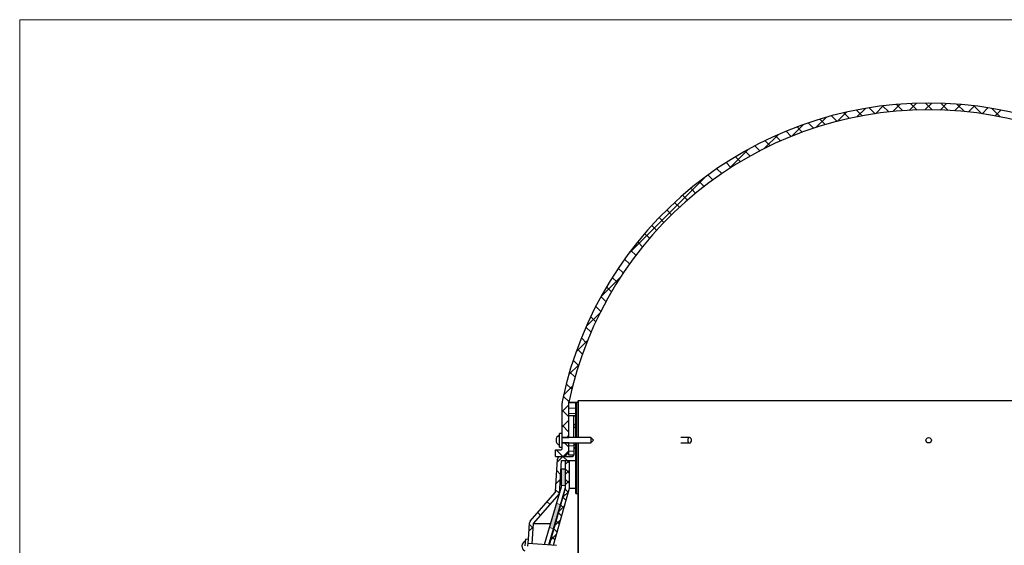
# Model space of a CAD drawing. Units: millimetres. Extents: x 9 to 6176, y -270 to 410.
# Drawn here: x 10 to 155, y 333 to 410 of the extents above; entities that cross this region are included whole.
import ezdxf

# ---------------------------------------------------------------- set-up
doc = ezdxf.new("R2010")
doc.units = ezdxf.units.MM

# ---------------------------------------------------------------- blocks, each defined once
blk = doc.blocks.new('SW_HATCH_5')
at = {"color": 0, "linetype": 'Continuous', "lineweight": 0}
for p, q in [((-59.07, 50.94), (-60.17, 49.84)), ((-59.63, 50.9), (-58.7, 49.97)), ((-56.69, 51.07), (-57.74, 50.02)), ((-57.53, 51.04), (-56.56, 50.07)), ((-54.42, 51.1), (-55.42, 50.1)), ((-55.34, 51.1), (-54.34, 50.1)), ((-52.24, 51.04), (-53.2, 50.07)), ((-53.07, 51.07), (-52.02, 50.02)), ((-50.13, 50.9), (-51.06, 49.97)), ((-50.7, 50.94), (-49.6, 49.84)), ((-66.99, 49.75), (-68.34, 48.4)), ((-67.38, 49.66), (-66.54, 48.83)), ((-65.53, 50.06), (-64.68, 49.21)), ((-64.19, 50.31), (-65.44, 49.06)), ((-63.63, 50.4), (-62.75, 49.53)), ((-61.56, 50.69), (-62.72, 49.53)), ((-61.66, 50.68), (-60.76, 49.78)), ((-48.1, 50.68), (-49, 49.78)), ((-48.2, 50.69), (-47.04, 49.53)), ((-46.14, 50.4), (-47.01, 49.53)), ((-45.57, 50.31), (-44.33, 49.06)), ((-44.23, 50.06), (-45.09, 49.21)), ((-73.3, 47.93), (-75.02, 46.22)), ((-72.62, 48.17), (-71.83, 47.38)), ((-70, 48.99), (-71.5, 47.49)), ((-70.92, 48.72), (-70.12, 47.91)), ((-69.18, 49.21), (-68.36, 48.4)), ((-77.02, 46.46), (-79.1, 44.38)), ((-75.88, 46.94), (-75.12, 46.18)), ((-74.27, 47.58), (-73.5, 46.8)), ((-78.98, 45.55), (-78.23, 44.8)), ((-77.45, 46.27), (-76.7, 45.51)), ((-81.44, 44.28), (-84.34, 41.38)), ((-81.93, 44.01), (-81.2, 43.27)), ((-80.48, 44.8), (-79.73, 44.06)), ((-84.73, 42.32), (-84.01, 41.6)), ((-83.35, 43.18), (-82.62, 42.45)), ((-86.08, 41.42), (-85.36, 40.7)), ((-87.7, 40.27), (-99.19, 28.78)), ((-88.68, 39.53), (-87.96, 38.82)), ((-87.39, 40.49), (-86.68, 39.78)), ((-89.92, 38.53), (-89.21, 37.82)), ((-92.32, 36.44), (-91.61, 35.73)), ((-91.14, 37.5), (-90.43, 36.79)), ((-93.47, 35.34), (-92.76, 34.64)), ((-94.59, 34.22), (-93.88, 33.51)), ((-95.67, 33.06), (-94.97, 32.35)), ((-97.75, 30.64), (-97.04, 29.93)), ((-96.73, 31.87), (-96.02, 31.16)), ((-98.74, 29.38), (-98.02, 28.67)), ((-99.69, 28.09), (-98.97, 27.38)), ((-100.61, 26.77), (-99.89, 26.05)), ((-100.3, 25.42), (-103.2, 22.52)), ((-101.5, 25.41), (-100.77, 24.68)), ((-102.35, 24.02), (-101.62, 23.29)), ((-103.16, 22.59), (-102.43, 21.85)), ((-103.94, 21.12), (-103.2, 20.38)), ((-103.3, 20.18), (-105.38, 18.1)), ((-104.69, 19.62), (-103.93, 18.87)), ((-105.39, 18.08), (-104.63, 17.32)), ((-105.13, 16.1), (-106.85, 14.38)), ((-106.05, 16.5), (-105.28, 15.73)), ((-106.67, 14.87), (-105.89, 14.09)), ((-107.25, 13.21), (-106.46, 12.41)), ((-106.4, 12.58), (-107.9, 11.08)), ((-107.79, 11.49), (-106.98, 10.69)), ((-107.32, 9.43), (-108.67, 8.07)), ((-108.27, 9.73), (-107.45, 8.91)), ((-108.71, 7.92), (-107.86, 7.08)), ((-107.88, 6.62), (-108.88, 5.62)), ((-108.88, 5.85), (-107.88, 4.85)), ((-107.88, 6.94), (-106.88, 6.94)), ((-107.88, 6.14), (-106.88, 6.14)), ((-106.78, 6), (-106.88, 6.1)), ((-107.88, 4.37), (-108.88, 3.37)), ((-107.88, 5.35), (-106.88, 5.35)), ((-106.78, 5.47), (-106.88, 5.37)), ((-106.5, 5.72), (-106.58, 5.8)), ((-106.5, 5.75), (-106.58, 5.67)), ((-108.88, 3.61), (-107.88, 2.61)), ((-106.88, 3.87), (-107.18, 3.57)), ((-107.18, 3.41), (-106.88, 3.11)), ((-107.88, 2.13), (-108.21, 1.8)), ((-108.52, 1), (-107.88, 0.36)), ((-107.88, 0.59), (-107.18, 0.59)), ((-106.88, 0.88), (-107.18, 0.58)), ((-107.18, 0.41), (-106.88, 0.11)), ((-106.78, 0.98), (-106.88, 0.88)), ((-109.76, 0), (-108.78, -0.98)), ((-108.76, -1), (-109.61, -1.85)), ((-108.76, -1), (-108.16, -1.6)), ((-107.91, -0.15), (-108.74, -0.97)), ((-107.88, -0.21), (-107.18, -0.21)), ((-107.87, -1.6), (-108.38, -2.12)), ((-108.38, -2.88), (-107.78, -3.48)), ((-108.16, -1.6), (-107.78, -1.98)), ((-109.68, -3.07), (-109.12, -3.64)), ((-107.78, -3.01), (-108.38, -3.61)), ((-106.78, -3.51), (-106.88, -3.61)), ((-106.5, -3.23), (-106.58, -3.31)), ((-109.16, -4.39), (-109.8, -5.03)), ((-108.38, -4.37), (-107.78, -4.97)), ((-107.78, -4.51), (-108.38, -5.11)), ((-109.85, -5.9), (-109.29, -6.46)), ((-107.91, -6.13), (-108.78, -7)), ((-108.77, -6.98), (-108.28, -7.47)), ((-108.44, -5.81), (-107.96, -6.3)), ((-111.09, -7.65), (-110.67, -8.08)), ((-108.5, -8.22), (-109.37, -9.09)), ((-109.1, -8.15), (-108.61, -8.63)), ((-106.52, -7.74), (-106.58, -7.67)), ((-106.5, -7.72), (-106.58, -7.8)), ((-112.48, -9.26), (-112.05, -9.68)), ((-109.43, -9.31), (-108.94, -9.8)), ((-113.12, -11.34), (-113.77, -11.99)), ((-113.7, -11.03), (-113.14, -11.59)), ((-109.09, -10.3), (-109.96, -11.17)), ((-109.76, -10.48), (-109.27, -10.97)), ((-109.68, -12.39), (-110.55, -13.26)), ((-110.42, -12.81), (-109.93, -13.3)), ((-110.09, -11.65), (-109.6, -12.13)), ((-106.5, -12.24), (-106.58, -12.16)), ((-106.5, -12.21), (-106.58, -12.29)), ((-110.75, -13.98), (-110.7, -14.03))]:
    blk.add_line(p, q, dxfattribs=at)

msp = doc.modelspace()

# ---------------------------------------------------------------- hatches: boundary and pattern name
at = {"linetype": 'Continuous'}
for points in [[(90.44, 343.79), (89.84, 343.79), (89.84, 341.35), (90.44, 341.35)], [(88.07, 335.14), (88.64, 334.97), (89.69, 338.54), (89.11, 338.71)]]:
    msp.add_hatch(color=7, dxfattribs=at).paths.add_polyline_path(points, flags=0)

# ---------------------------------------------------------------- linework, layer by layer
at = {"color": 7, "linetype": 'Continuous', "lineweight": 15}
for p in [(584.55, 410), (10, 10)]:
    msp.add_line(p, (10, 410), dxfattribs=at)
at = {"color": 7, "linetype": 'Continuous', "lineweight": 30}
for p, q in [((89.94, 349.02), (89.94, 353.52)), ((90.94, 351.64), (90.94, 353.62)), ((90.94, 353.62), (91.94, 353.62)), ((90.94, 348.42), (90.94, 353.62)), ((91.94, 353.62), (91.94, 351.64)), ((91.94, 348.42), (91.94, 353.62)), ((91.94, 353.62), (92.04, 353.62)), ((92.04, 348.42), (92.04, 353.62)), ((92.04, 353.62), (92.24, 353.62)), ((92.24, 353.82), (92.24, 348.42)), ((92.24, 353.82), (92.32, 353.82)), ((92.32, 353.82), (92.32, 348.42)), ((195.56, 353.82), (92.32, 353.82)), ((91.94, 351.64), (90.94, 351.64)), ((91.64, 348.42), (91.64, 351.62)), ((91.64, 351.62), (91.94, 351.62)), ((91.94, 348.42), (91.94, 351.62)), ((89.94, 349.02), (89.54, 349.02)), ((89.54, 347.06), (89.54, 349.02)), ((89.94, 347.06), (89.94, 349.02)), ((94.14, 348.42), (89.94, 348.42)), ((89.94, 348.42), (90.94, 348.42)), ((94.54, 348.02), (94.14, 348.42)), ((94.14, 348.42), (94.14, 347.62)), ((108.72, 348.42), (107.44, 348.42)), ((89.54, 347.02), (89.54, 347.06)), ((89.54, 347.02), (89.94, 347.02)), ((89.94, 347.62), (94.14, 347.62)), ((90.94, 347.62), (89.94, 347.62)), ((89.94, 347.02), (89.94, 347.06)), ((89.94, 346.82), (89.94, 347.02)), ((90.94, 347.62), (91.64, 347.62)), ((90.94, 345.82), (90.94, 347.62)), ((90.94, 346.72), (90.94, 347.62)), ((91.64, 347.62), (91.64, 345.82)), ((91.94, 340.18), (91.94, 347.62)), ((91.94, 345.02), (91.94, 347.62)), ((92.04, 340.18), (92.04, 347.62)), ((92.24, 347.62), (92.24, 291.42)), ((92.32, 347.62), (92.32, 291.42)), ((94.14, 347.62), (94.54, 348.02)), ((107.44, 347.62), (108.72, 347.62)), ((88.94, 346.62), (89.74, 346.62)), ((88.94, 345.62), (88.94, 346.62)), ((88.94, 345.62), (89.84, 345.62)), ((89.64, 345.62), (91.44, 345.62)), ((91.64, 345.82), (90.94, 345.82)), ((88.95, 340.45), (89.24, 345.25)), ((89.53, 340.14), (89.82, 345.02)), ((89.82, 345.02), (91.94, 345.02)), ((90.44, 341.08), (90.44, 345.02)), ((90.44, 345.02), (91.04, 345.02)), ((91.04, 340.94), (91.04, 345.02)), ((89.84, 343.79), (90.44, 343.79)), ((89.84, 341.16), (89.84, 343.79)), ((90.44, 341.08), (90.44, 343.79)), ((87.34, 332.65), (89.84, 341.16)), ((87.95, 332.61), (90.44, 341.08)), ((85.23, 336.08), (88.9, 340.33)), ((85.73, 335.74), (89.53, 340.14)), ((88.06, 332.6), (90.42, 340.97)), ((88.67, 332.55), (91.04, 340.94)), ((89.53, 340.14), (89.54, 340.14)), ((91.04, 340.94), (91.94, 340.94)), ((91.94, 340.18), (92.04, 340.18)), ((92.04, 340.18), (92.24, 340.18)), ((84.97, 333.41), (85.14, 335.85)), ((85.52, 332.77), (85.73, 335.74)), ((85.73, 335.74), (88.24, 335.74)), ((84.5, 332.44), (84.57, 333.44)), ((84.97, 333.41), (84.57, 333.44)), ((84.9, 332.42), (84.97, 333.41)), ((89.12, 332.52), (84.93, 332.82))]:
    msp.add_line(p, q, dxfattribs=at)
at = {"color": 7, "linetype": 'Continuous', "lineweight": 0}
for p, q in [((90.44, 341.35), (89.84, 341.35)), ((89.69, 338.54), (89.11, 338.71)), ((88.64, 334.97), (88.07, 335.14))]:
    msp.add_line(p, q, dxfattribs=at)
at = {"color": 7, "linetype": 'Continuous', "lineweight": 30, "flags": 128}
msp.add_lwpolyline([(108.72, 348.42), (108.61, 348.39), (108.52, 348.3), (108.46, 348.17), (108.44, 348.02), (108.46, 347.87), (108.52, 347.74), (108.61, 347.65), (108.72, 347.62), (108.83, 347.65), (108.92, 347.74), (108.98, 347.87), (109.01, 348.02), (108.98, 348.17), (108.92, 348.3), (108.83, 348.39), (108.72, 348.42)], dxfattribs=at)
at = {"color": 7, "linetype": 'Continuous', "lineweight": 30}
msp.add_circle((143.94, 348.02), 0.4, dxfattribs=at)
for centre, radius, start, end in [((143.94, 342.58), 55.14, 11.874, 168.126), ((143.94, 342.58), 54.14, 11.7635, 168.2365), ((91.94, 353.52), 2, 168.126, 180), ((89.84, 348.02), 0.8, 112.0243, 247.9757), ((89.74, 346.82), 0.2, 270, 0), ((89.64, 345.22), 0.4, 90, 176.5664), ((89.84, 346.72), 1.1, 270, 0), ((91.44, 345.82), 0.2, 270, 0), ((90.04, 341.08), 0.4, 344.2258, 0), ((88.75, 340.46), 0.2, 319.1849, 356.5664), ((85.54, 335.82), 0.4, 139.1849, 176.0091), ((84.8, 332.42), 0.8, 108.0334, 243.9848)]:
    msp.add_arc(centre, radius, start, end, dxfattribs=at)

# ---------------------------------------------------------------- block references
at = {"color": 7, "linetype": 'Continuous', "lineweight": 0}
msp.add_blockref('SW_HATCH_5', (198.82, 346.62), dxfattribs=at)

doc.saveas('drawing.dxf')
